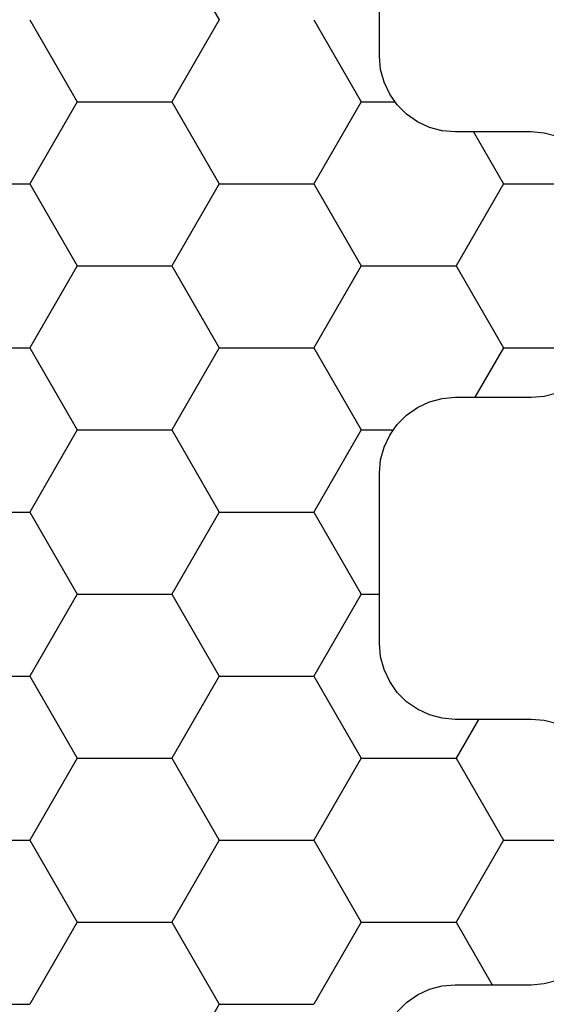
# Model space of a CAD drawing. Units: millimetres. Extents: x -3 to 1877, y -2329 to -50.
# Drawn here: x 28 to 35, y -2250 to -2237 of the extents above; entities that cross this region are included whole.
import ezdxf

# ---------------------------------------------------------------- set-up
doc = ezdxf.new("R2010")
doc.units = ezdxf.units.MM
doc.layers.add('CrossSectionsProfils', color=7, linetype='Continuous')

# ---------------------------------------------------------------- blocks, each defined once
blk = doc.blocks.new('Hatch37223', base_point=(3514.74, -4584.62))
at = {"layer": 'CrossSectionsProfils', "color": 1}
for p, q in [((3125.625, -4554.211), (3125, -4553.129)), ((3121.875, -4554.211), (3123.125, -4554.211)), ((3123.75, -4555.294), (3123.125, -4554.211)), ((3125, -4555.294), (3125.625, -4554.211)), ((3125.625, -4554.211), (3126.875, -4554.211)), ((3127.5, -4555.294), (3126.875, -4554.211)), ((3128.75, -4555.294), (3129.226, -4554.47)), ((3123.125, -4556.376), (3123.75, -4555.294)), ((3123.75, -4555.294), (3125, -4555.294)), ((3125.625, -4556.376), (3125, -4555.294)), ((3126.875, -4556.376), (3127.5, -4555.294)), ((3127.5, -4555.294), (3128.75, -4555.294)), ((3129.375, -4556.376), (3128.75, -4555.294)), ((3121.875, -4556.376), (3123.125, -4556.376)), ((3123.75, -4557.459), (3123.125, -4556.376)), ((3125, -4557.459), (3125.625, -4556.376)), ((3125.625, -4556.376), (3126.875, -4556.376)), ((3127.5, -4557.459), (3126.875, -4556.376)), ((3128.75, -4557.459), (3129.375, -4556.376)), ((3129.375, -4556.376), (3130.625, -4556.376)), ((3123.125, -4558.541), (3123.75, -4557.459)), ((3123.75, -4557.459), (3125, -4557.459)), ((3125.625, -4558.541), (3125, -4557.459)), ((3126.875, -4558.541), (3127.5, -4557.459)), ((3127.5, -4557.459), (3128.75, -4557.459)), ((3129.045, -4557.97), (3128.75, -4557.459)), ((3121.875, -4558.541), (3123.125, -4558.541)), ((3123.75, -4559.624), (3123.125, -4558.541)), ((3125, -4559.624), (3125.625, -4558.541)), ((3125.625, -4558.541), (3126.875, -4558.541)), ((3127.5, -4559.624), (3126.875, -4558.541)), ((3123.125, -4560.706), (3123.75, -4559.624)), ((3123.75, -4559.624), (3125, -4559.624)), ((3125.625, -4560.706), (3125, -4559.624)), ((3126.875, -4560.706), (3127.5, -4559.624)), ((3127.5, -4559.624), (3127.74, -4559.624)), ((3121.875, -4560.706), (3123.125, -4560.706)), ((3123.75, -4561.789), (3123.125, -4560.706)), ((3125, -4561.789), (3125.625, -4560.706)), ((3125.625, -4560.706), (3126.875, -4560.706)), ((3127.5, -4561.789), (3126.875, -4560.706)), ((3123.125, -4562.871), (3123.75, -4561.789)), ((3123.75, -4561.789), (3125, -4561.789)), ((3125.625, -4562.871), (3125, -4561.789)), ((3126.875, -4562.871), (3127.5, -4561.789)), ((3127.5, -4561.789), (3127.922, -4561.789)), ((3129.375, -4562.871), (3128.999, -4562.22)), ((3121.875, -4562.871), (3123.125, -4562.871)), ((3123.75, -4563.954), (3123.125, -4562.871)), ((3125, -4563.954), (3125.625, -4562.871)), ((3125.625, -4562.871), (3126.875, -4562.871)), ((3127.5, -4563.954), (3126.875, -4562.871)), ((3128.75, -4563.954), (3129.375, -4562.871)), ((3129.375, -4562.871), (3130.625, -4562.871)), ((3123.125, -4565.036), (3123.75, -4563.954)), ((3123.75, -4563.954), (3125, -4563.954)), ((3125.625, -4565.036), (3125, -4563.954)), ((3126.875, -4565.036), (3127.5, -4563.954)), ((3127.5, -4563.954), (3128.75, -4563.954)), ((3129.375, -4565.036), (3128.75, -4563.954)), ((3121.875, -4565.036), (3123.125, -4565.036)), ((3123.75, -4566.119), (3123.125, -4565.036)), ((3125, -4566.119), (3125.625, -4565.036)), ((3125.625, -4565.036), (3126.875, -4565.036)), ((3127.5, -4566.119), (3126.875, -4565.036)), ((3128.98, -4565.72), (3129.375, -4565.036)), ((3129.375, -4565.036), (3130.625, -4565.036)), ((3123.125, -4567.201), (3123.75, -4566.119)), ((3123.75, -4566.119), (3125, -4566.119)), ((3125.625, -4567.201), (3125, -4566.119)), ((3126.875, -4567.201), (3127.5, -4566.119)), ((3127.5, -4566.119), (3127.945, -4566.119)), ((3125, -4568.284), (3125.625, -4567.201))]:
    blk.add_line(p, q, dxfattribs=at)
blk = doc.blocks.new('550_0841_6', base_point=(3119.74, -4584.62))
at = {"layer": 'CrossSectionsProfils', "color": 1, "flags": 128}
for points in [[(3127.974, -4554.113), (3128.097, -4554.236), (3128.24, -4554.336), (3128.398, -4554.41), (3128.566, -4554.455), (3128.74, -4554.47), (3129.74, -4554.47), (3129.914, -4554.485), (3130.082, -4554.53)], [(3130.082, -4557.91), (3129.914, -4557.955), (3129.74, -4557.97), (3128.74, -4557.97), (3128.566, -4557.985), (3128.398, -4558.03), (3128.24, -4558.104), (3128.097, -4558.204), (3127.974, -4558.327), (3127.874, -4558.47), (3127.8, -4558.628), (3127.755, -4558.796), (3127.74, -4558.97), (3127.74, -4561.22), (3127.755, -4561.393), (3127.8, -4561.562), (3127.874, -4561.72), (3127.974, -4561.863), (3128.097, -4561.986), (3128.24, -4562.086), (3128.398, -4562.16), (3128.566, -4562.205), (3128.74, -4562.22), (3129.74, -4562.22), (3129.914, -4562.235), (3130.082, -4562.28)], [(3130.082, -4565.66), (3129.914, -4565.705), (3129.74, -4565.72), (3128.74, -4565.72), (3128.566, -4565.735), (3128.398, -4565.78), (3128.24, -4565.854), (3128.097, -4565.954), (3127.974, -4566.077), (3127.874, -4566.22), (3127.8, -4566.378), (3127.755, -4566.546), (3127.74, -4566.72), (3127.74, -4568.97)]]:
    blk.add_lwpolyline(points, dxfattribs=at)
at = {"layer": 'CrossSectionsProfils'}
blk.add_blockref('Hatch37223', (3514.74, -4584.62), dxfattribs=at)
blk = doc.blocks.new('CS_1HORL1')
at = {"layer": 'CrossSectionsProfils', "yscale": -1}
blk.add_blockref('550_0841_6', (25, 0), dxfattribs=at)

msp = doc.modelspace()

# ---------------------------------------------------------------- block references
msp.add_blockref('CS_1HORL1', (0, -2220))
at = {"layer": 'CrossSectionsProfils', "yscale": -1}
msp.add_blockref('550_0841_6', (25, -2220), dxfattribs=at)

doc.saveas('drawing.dxf')
